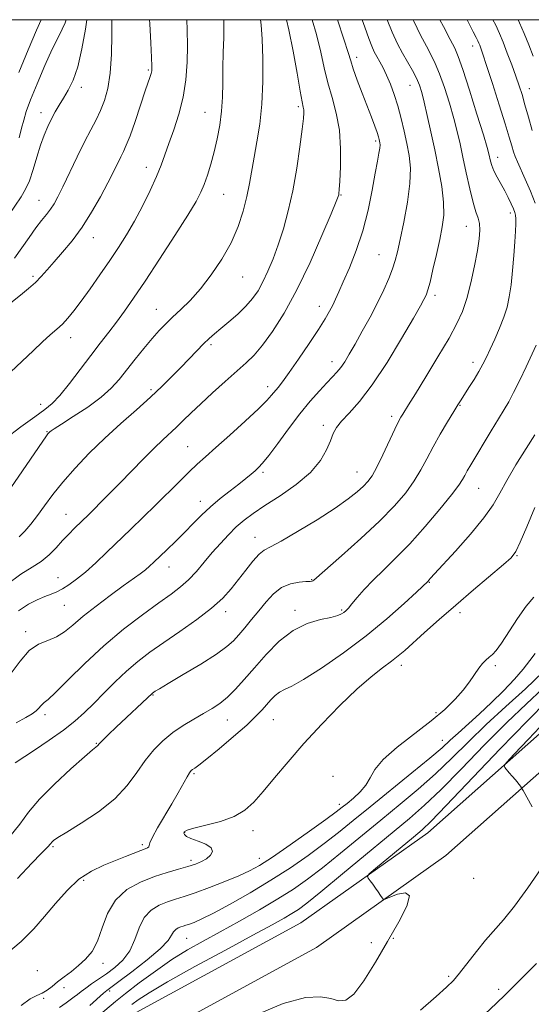
# Model space of a CAD drawing. Extents: x 2059800 to 2062700, y 287300 to 290200.
# Drawn here: x 2061568 to 2061722, y 289703 to 290000 of the extents above; entities that cross this region are included whole.
import ezdxf

# ---------------------------------------------------------------- set-up
doc = ezdxf.new("R2010")
doc.units = 0
doc.header["$MEASUREMENT"] = 0
for name, color, linetype, lineweight in [('BREAKLINE DTM HARD', 7, 'Continuous', 0), ('CONTOUR INDEX', 41, 'Continuous', 13), ('CONTOUR INTERMEDIATE', 44, 'Continuous', 0), ('GRID LINE', 7, 'Continuous', 0), ('SPOT ELEVATION DTM', 2, 'Continuous', 13)]:
    doc.layers.add(name, color=color, linetype=linetype, lineweight=lineweight)

msp = doc.modelspace()

# ---------------------------------------------------------------- linework, layer by layer
at = {"layer": 'BREAKLINE DTM HARD'}
for points in [[(2061906.85, 289937.97, 966.62), (2061862.78, 289908.23, 970.24), (2061825.83, 289877.94, 972.86), (2061801.13, 289854.54, 976.47), (2061776.64, 289831.88, 981.45), (2061740.43, 289798.46, 984.44), (2061690.72, 289754.46, 987.32), (2061652.46, 289727.22, 988.73), (2061602.8, 289700.11, 988.57), (2061558.14, 289666.54, 989.36), (2061514.83, 289634.14, 990.98), (2061494.57, 289621.72, 990.62)], [(2061911.77, 289930.68, 966.62), (2061868.04, 289901.17, 970.24), (2061831.65, 289871.33, 972.86), (2061807.14, 289848.12, 976.47), (2061782.61, 289825.42, 981.45), (2061746.33, 289791.93, 984.44), (2061696.2, 289747.56, 987.32), (2061657.14, 289719.75, 988.73), (2061607.58, 289692.69, 988.57), (2061563.42, 289659.5, 989.36), (2061519.78, 289626.85, 990.98), (2061499.17, 289614.22, 990.62)]]:
    msp.add_polyline3d(points, dxfattribs=at)
at = {"layer": 'CONTOUR INDEX', "flags": 128}
for points, elevation in [([(2061563.185, 289873.423), (2061567.906, 289877.006), (2061572.137, 289880.089), (2061575.162, 289882.261), (2061577.442, 289884.124), (2061579.733, 289886.534), (2061582.6, 289890.084), (2061585.835, 289894.335), (2061589.038, 289898.587), (2061591.9, 289902.301), (2061594.46, 289905.58), (2061596.848, 289908.688), (2061599.238, 289911.941), (2061601.975, 289915.864), (2061605.45, 289921.035), (2061609.833, 289927.702), (2061614.428, 289934.797), (2061618.318, 289940.925), (2061620.836, 289945.086), (2061622.302, 289947.871), (2061623.287, 289950.268), (2061624.256, 289953.082), (2061625.265, 289956.386), (2061626.266, 289960.069), (2061627.204, 289964.023), (2061627.996, 289968.155), (2061628.553, 289972.372), (2061628.825, 289976.612), (2061628.91, 289980.937), (2061628.945, 289985.44), (2061629.037, 289990.12), (2061629.158, 289994.612), (2061629.249, 289998.458), (2061629.254, 290000)], 1020), ([(2061564.708, 289802.246), (2061567.78, 289806.266), (2061570.51, 289809.439), (2061573.306, 289811.375), (2061576.108, 289812.534), (2061578.741, 289813.59), (2061581.136, 289815.101), (2061583.646, 289817.177), (2061586.731, 289819.81), (2061590.657, 289822.921), (2061594.916, 289826.128), (2061598.804, 289828.975), (2061603.935, 289832.676), (2061605.523, 289833.871), (2061606.811, 289834.938), (2061608.122, 289836.137), (2061612.047, 289839.909), (2061614.687, 289842.484), (2061617.4, 289845.194), (2061619.961, 289847.826), (2061622.484, 289850.373), (2061625.168, 289852.878), (2061628.122, 289855.356), (2061631.097, 289857.692), (2061633.754, 289859.742), (2061635.835, 289861.401), (2061637.406, 289862.714), (2061638.616, 289863.766), (2061639.657, 289864.721), (2061640.896, 289866.072), (2061642.743, 289868.392), (2061645.466, 289872.035), (2061648.758, 289876.465), (2061652.168, 289880.927), (2061655.307, 289884.791), (2061658.033, 289887.932), (2061660.264, 289890.347), (2061661.968, 289892.099), (2061663.301, 289893.496), (2061664.47, 289894.907), (2061665.673, 289896.67), (2061667.069, 289898.991), (2061668.81, 289902.04), (2061670.972, 289905.886), (2061673.328, 289910.187), (2061675.578, 289914.494), (2061677.472, 289918.428), (2061678.973, 289921.873), (2061680.096, 289924.781), (2061680.892, 289927.247), (2061681.574, 289929.933), (2061682.393, 289933.644), (2061683.494, 289938.874), (2061684.609, 289944.87), (2061685.365, 289950.571), (2061685.488, 289955.184), (2061685.096, 289958.997), (2061684.405, 289962.571), (2061683.595, 289966.335), (2061682.695, 289970.205), (2061681.699, 289973.97), (2061680.609, 289977.445), (2061679.47, 289980.55), (2061678.336, 289983.234), (2061677.257, 289985.467), (2061676.264, 289987.318), (2061675.387, 289988.879), (2061674.622, 289990.299), (2061673.851, 289991.974), (2061672.923, 289994.355), (2061671.725, 289997.769), (2061670.975, 290000)], 1010), ([(2061567.458, 289964.364), (2061568.2, 289967.231), (2061568.813, 289969.647), (2061569.601, 289972.23), (2061570.891, 289975.748), (2061572.874, 289980.653), (2061575.214, 289986.137), (2061577.441, 289991.079), (2061579.178, 289994.635), (2061580.433, 289997.09), (2061581.306, 289999.005), (2061581.626, 290000)], 1030), ([(2061722.249, 289966.5), (2061721.104, 289970.583), (2061720.072, 289974.318), (2061719.189, 289977.361), (2061718.33, 289980.059), (2061717.334, 289982.932), (2061716.094, 289986.329), (2061714.743, 289989.911), (2061713.47, 289993.168), (2061712.38, 289995.796), (2061711.24, 289998.303), (2061710.414, 290000)], 1000), ([(2061563.032, 289717.327), (2061568.075, 289721.594), (2061571.875, 289725.375), (2061575.133, 289729.113), (2061578.43, 289733.1), (2061581.884, 289737.016), (2061585.497, 289740.39), (2061589.24, 289742.88), (2061592.954, 289744.663), (2061599.556, 289747.269), (2061604.143, 289749.116), (2061605.464, 289749.618), (2061606.221, 289749.928), (2061606.556, 289750.183), (2061606.889, 289751.419), (2061607.653, 289753.135), (2061609.219, 289755.944), (2061613.488, 289763.14), (2061615.416, 289766.501), (2061618.133, 289771.362), (2061618.874, 289772.583), (2061619.361, 289773.204), (2061619.792, 289773.548), (2061620.414, 289773.961), (2061621.669, 289774.876), (2061624.05, 289776.751), (2061627.799, 289779.831), (2061632.156, 289783.512), (2061636.113, 289786.979), (2061638.907, 289789.609), (2061640.756, 289791.545), (2061643.409, 289794.596), (2061644.698, 289795.913), (2061646.013, 289796.941), (2061647.485, 289797.685), (2061649.684, 289798.706), (2061653.294, 289800.704), (2061658.729, 289804.171), (2061665.331, 289808.758), (2061672.177, 289813.909), (2061678.43, 289819.066), (2061683.614, 289823.657), (2061687.341, 289827.111), (2061690.819, 289830.44), (2061691.115, 289830.76), (2061691.613, 289831.327), (2061692.782, 289832.635), (2061699.08, 289839.532), (2061703.631, 289844.646), (2061707.699, 289849.55), (2061710.478, 289853.499), (2061712.49, 289856.994), (2061714.586, 289860.849), (2061717.366, 289865.577), (2061720.418, 289870.488), (2061723.075, 289874.592)], 1000), ([(2061601.423, 289702.518), (2061603.333, 289703.945), (2061606.659, 289706.127), (2061612.237, 289709.432), (2061620.427, 289713.994), (2061629.682, 289719.024), (2061637.979, 289723.497), (2061643.771, 289726.639), (2061647.424, 289728.665), (2061649.777, 289730.039), (2061651.711, 289731.288), (2061654.254, 289733.194), (2061658.474, 289736.602), (2061664.987, 289741.987), (2061685.198, 289758.766), (2061689.769, 289762.741), (2061694.7, 289767.433), (2061700.885, 289773.711), (2061707.805, 289780.843), (2061714.588, 289787.697), (2061720.514, 289793.381), (2061725.479, 289797.975)], 990)]:
    msp.add_lwpolyline(points, dxfattribs=dict(at, elevation=elevation))
at = {"layer": 'CONTOUR INTERMEDIATE', "flags": 128}
for points, elevation in [([(2061563.616, 289829.301), (2061567.966, 289832.505), (2061571.372, 289834.623), (2061574.124, 289836.386), (2061576.483, 289838.369), (2061578.585, 289840.533), (2061580.535, 289842.686), (2061582.407, 289844.664), (2061584.162, 289846.422), (2061588.451, 289850.585), (2061590.063, 289852.179), (2061592.139, 289854.262), (2061594.72, 289856.881), (2061597.805, 289860.042), (2061604.923, 289867.357), (2061608.182, 289870.626), (2061610.797, 289873.133), (2061614.894, 289876.92), (2061616.943, 289878.903), (2061619.32, 289881.229), (2061622.249, 289884.028), (2061625.827, 289887.332), (2061629.636, 289890.767), (2061635.933, 289896.335), (2061638.361, 289898.704), (2061640.901, 289901.675), (2061643.935, 289905.851), (2061647.432, 289911.409), (2061651.257, 289918.42), (2061655.21, 289926.675), (2061658.83, 289934.858), (2061661.589, 289941.373), (2061663.126, 289945.073), (2061663.735, 289946.609), (2061663.877, 289947.083), (2061663.939, 289947.526), (2061664.03, 289948.68), (2061664.186, 289951.221), (2061664.395, 289955.553), (2061664.447, 289961.014), (2061664.087, 289966.676), (2061663.152, 289971.808), (2061661.874, 289976.472), (2061660.578, 289980.934), (2061659.491, 289985.446), (2061658.442, 289990.233), (2061657.158, 289995.509), (2061655.858, 290000)], 1014), ([(2061564.213, 289940.842), (2061568.038, 289946.502), (2061569.392, 289948.768), (2061570.563, 289951.381), (2061571.675, 289954.732), (2061572.767, 289958.477), (2061573.857, 289962.093), (2061574.959, 289965.171), (2061576.076, 289967.761), (2061577.208, 289970.032), (2061578.36, 289972.14), (2061579.564, 289974.203), (2061580.86, 289976.329), (2061582.264, 289978.687), (2061583.711, 289981.688), (2061585.111, 289985.803), (2061586.377, 289991.231), (2061587.42, 289997.095), (2061587.833, 290000)], 1028), ([(2061564.628, 289753.349), (2061567.681, 289757.078), (2061570.308, 289760.642), (2061573.55, 289764.573), (2061578.07, 289769.16), (2061583.021, 289773.74), (2061587.175, 289777.407), (2061589.619, 289779.509), (2061591.042, 289780.69), (2061591.726, 289781.42), (2061592.719, 289782.43), (2061594.452, 289784.121), (2061596.735, 289786.31), (2061607.635, 289796.572), (2061608.076, 289796.891), (2061608.526, 289797.185), (2061609.756, 289797.933), (2061612.454, 289799.535), (2061616.969, 289802.201), (2061622.273, 289805.392), (2061627, 289808.382), (2061630.139, 289810.643), (2061632.113, 289812.437), (2061633.7, 289814.222), (2061635.528, 289816.362), (2061637.603, 289818.825), (2061639.78, 289821.483), (2061641.956, 289824.177), (2061644.209, 289826.623), (2061646.658, 289828.506), (2061649.335, 289829.612), (2061651.912, 289830.115), (2061653.971, 289830.29), (2061655.214, 289830.371), (2061655.819, 289830.43), (2061656.081, 289830.502), (2061656.384, 289830.724), (2061664.756, 289838.087), (2061670.545, 289843.271), (2061676.195, 289848.556), (2061680.702, 289853.168), (2061684.093, 289857.133), (2061686.654, 289860.68), (2061688.674, 289864.034), (2061690.465, 289867.398), (2061692.343, 289870.972), (2061694.51, 289874.833), (2061696.708, 289878.567), (2061698.566, 289881.64), (2061699.84, 289883.709), (2061700.791, 289885.215), (2061703.182, 289888.904), (2061704.737, 289891.356), (2061706.205, 289893.781), (2061707.395, 289895.936), (2061708.448, 289898.056), (2061709.587, 289900.501), (2061710.96, 289903.509), (2061712.409, 289906.843), (2061713.7, 289910.145), (2061714.658, 289913.191), (2061715.343, 289916.289), (2061715.871, 289919.877), (2061716.336, 289924.208), (2061716.734, 289928.787), (2061717.032, 289932.931), (2061717.211, 289936.105), (2061717.285, 289938.359), (2061717.278, 289939.889), (2061717.198, 289940.918), (2061716.989, 289941.782), (2061716.576, 289942.841), (2061715.908, 289944.366), (2061715.016, 289946.264), (2061713.953, 289948.352), (2061711.658, 289952.486), (2061710.72, 289954.335), (2061710.085, 289955.938), (2061709.694, 289957.292), (2061709.199, 289959.501), (2061708.668, 289961.423), (2061707.524, 289965.233), (2061705.595, 289971.481), (2061703.324, 289978.709), (2061701.306, 289984.961), (2061699.945, 289988.861), (2061698.865, 289991.362), (2061697.499, 289994), (2061695.45, 289997.931), (2061694.413, 290000)], 1004), ([(2061564.822, 289893.582), (2061568.384, 289896.851), (2061571.63, 289899.998), (2061574.459, 289902.72), (2061576.811, 289904.818), (2061578.784, 289906.498), (2061580.518, 289908.066), (2061582.167, 289909.82), (2061583.956, 289912.028), (2061586.129, 289914.947), (2061588.831, 289918.714), (2061591.822, 289922.974), (2061594.765, 289927.251), (2061597.408, 289931.208), (2061599.835, 289935.06), (2061602.211, 289939.164), (2061604.638, 289943.729), (2061606.94, 289948.385), (2061608.873, 289952.613), (2061610.292, 289956.081), (2061611.434, 289959.206), (2061612.634, 289962.589), (2061614.117, 289966.692), (2061615.671, 289971.424), (2061616.973, 289976.555), (2061617.779, 289981.857), (2061618.159, 289987.124), (2061618.261, 289992.149), (2061618.194, 289996.906), (2061618.032, 290000)], 1022), ([(2061564.89, 289858.636), (2061568.464, 289863.784), (2061575.698, 289874.297), (2061576.137, 289874.884), (2061576.445, 289875.247), (2061576.705, 289875.503), (2061577.077, 289875.812), (2061578.047, 289876.479), (2061580.182, 289877.85), (2061583.786, 289880.135), (2061588.121, 289882.998), (2061592.189, 289885.971), (2061595.251, 289888.707), (2061597.618, 289891.36), (2061602.404, 289897.422), (2061605.084, 289900.72), (2061607.59, 289903.712), (2061609.715, 289906.128), (2061611.665, 289908.178), (2061613.749, 289910.19), (2061616.211, 289912.472), (2061619.038, 289915.237), (2061622.152, 289918.676), (2061625.436, 289922.893), (2061628.62, 289927.65), (2061631.396, 289932.623), (2061633.531, 289937.523), (2061635.083, 289942.203), (2061636.187, 289946.552), (2061636.983, 289950.531), (2061638.335, 289958.491), (2061639.177, 289963.104), (2061640.024, 289968.401), (2061640.667, 289974.51), (2061640.954, 289981.379), (2061640.941, 289988.242), (2061640.742, 289994.153), (2061640.456, 289998.402), (2061640.271, 290000)], 1018), ([(2061564.944, 289914.469), (2061567.818, 289916.848), (2061570.263, 289918.83), (2061572.335, 289920.625), (2061574.132, 289922.441), (2061575.91, 289924.457), (2061577.968, 289926.853), (2061580.515, 289929.775), (2061583.408, 289933.26), (2061586.414, 289937.316), (2061589.315, 289941.866), (2061591.949, 289946.489), (2061594.169, 289950.678), (2061595.872, 289954.04), (2061598.112, 289958.584), (2061598.925, 289960.182), (2061599.787, 289962.057), (2061600.913, 289964.945), (2061602.428, 289969.266), (2061604.079, 289974.165), (2061605.516, 289978.47), (2061607.019, 289982.885), (2061607.299, 289983.786), (2061607.436, 289984.563), (2061607.461, 289985.918), (2061607.376, 289988.581), (2061607.185, 289993.03), (2061606.885, 289998.715), (2061606.798, 290000)], 1024), ([(2061566.004, 289927.997), (2061568.261, 289931.115), (2061570.448, 289934.263), (2061572.454, 289937.098), (2061574.194, 289939.373), (2061575.669, 289941.202), (2061576.904, 289942.792), (2061577.968, 289944.397), (2061579.102, 289946.461), (2061580.589, 289949.475), (2061584.914, 289958.532), (2061587.157, 289963.091), (2061589.06, 289966.75), (2061590.643, 289969.751), (2061591.998, 289972.555), (2061593.19, 289975.605), (2061594.175, 289979.263), (2061594.885, 289983.876), (2061595.277, 289989.54), (2061595.432, 289995.351), (2061595.457, 290000)], 1026), ([(2061566.278, 289775.59), (2061572.1, 289779.418), (2061576.509, 289782.404), (2061580.784, 289785.447), (2061584.245, 289788.156), (2061587.145, 289790.723), (2061589.969, 289793.483), (2061593.093, 289796.66), (2061596.455, 289800.035), (2061599.879, 289803.28), (2061603.277, 289806.175), (2061606.9, 289808.937), (2061611.081, 289811.896), (2061615.979, 289815.269), (2061621.035, 289818.835), (2061625.517, 289822.26), (2061628.892, 289825.306), (2061631.438, 289828.108), (2061633.637, 289830.895), (2061635.854, 289833.789), (2061637.993, 289836.479), (2061639.84, 289838.546), (2061641.369, 289839.781), (2061643.284, 289840.816), (2061646.476, 289842.493), (2061651.471, 289845.384), (2061657.335, 289848.977), (2061662.772, 289852.49), (2061666.772, 289855.303), (2061669.474, 289857.446), (2061671.305, 289859.11), (2061672.675, 289860.548), (2061673.92, 289862.266), (2061675.356, 289864.828), (2061677.184, 289868.545), (2061680.816, 289876.302), (2061681.949, 289878.639), (2061682.667, 289879.989), (2061683.208, 289880.885), (2061684.965, 289883.68), (2061686.998, 289886.958), (2061690.156, 289892.1), (2061693.822, 289898.152), (2061697.167, 289903.831), (2061699.566, 289908.223), (2061701.209, 289911.895), (2061702.49, 289915.782), (2061703.714, 289920.53), (2061704.836, 289925.627), (2061705.726, 289930.271), (2061706.276, 289933.844), (2061706.482, 289936.46), (2061706.365, 289938.417), (2061705.949, 289940.067), (2061705.28, 289941.987), (2061704.41, 289944.809), (2061703.4, 289948.921), (2061702.348, 289953.749), (2061701.362, 289958.472), (2061700.504, 289962.509), (2061699.643, 289966.213), (2061698.601, 289970.172), (2061697.263, 289974.759), (2061695.765, 289979.484), (2061694.307, 289983.64), (2061693.02, 289986.754), (2061691.763, 289989.294), (2061690.324, 289991.959), (2061688.552, 289995.331), (2061686.523, 289999.514), (2061686.313, 290000)], 1006), ([(2061566.532, 289787.649), (2061569.438, 289789.266), (2061571.364, 289790.402), (2061572.606, 289791.282), (2061573.43, 289792.085), (2061574.004, 289792.789), (2061574.468, 289793.323), (2061575.031, 289793.748), (2061576.177, 289794.657), (2061578.457, 289796.775), (2061582.252, 289800.578), (2061587.254, 289805.535), (2061592.985, 289810.865), (2061598.958, 289815.883), (2061604.655, 289820.287), (2061609.55, 289823.869), (2061613.281, 289826.54), (2061616.134, 289828.69), (2061618.555, 289830.827), (2061620.921, 289833.34), (2061623.309, 289836.146), (2061625.725, 289839.041), (2061628.166, 289841.843), (2061630.597, 289844.451), (2061632.975, 289846.782), (2061635.339, 289848.827), (2061638.061, 289850.866), (2061641.599, 289853.25), (2061646.174, 289856.232), (2061651.081, 289859.656), (2061655.38, 289863.27), (2061658.358, 289866.823), (2061660.212, 289870.091), (2061661.363, 289872.856), (2061662.229, 289875.001), (2061663.207, 289876.829), (2061664.688, 289878.743), (2061666.988, 289881.172), (2061670.116, 289884.635), (2061674.004, 289889.673), (2061678.468, 289896.467), (2061682.857, 289903.74), (2061686.402, 289909.858), (2061688.551, 289913.606), (2061689.602, 289915.468), (2061690.071, 289916.349), (2061690.409, 289917.104), (2061690.814, 289918.37), (2061691.42, 289920.733), (2061692.309, 289924.533), (2061693.348, 289929.131), (2061694.348, 289933.642), (2061695.134, 289937.441), (2061695.571, 289940.947), (2061695.536, 289944.839), (2061694.961, 289949.615), (2061693.993, 289955.037), (2061692.839, 289960.687), (2061691.678, 289966.157), (2061690.601, 289971.083), (2061689.678, 289975.111), (2061688.93, 289978.038), (2061688.205, 289980.259), (2061687.307, 289982.319), (2061686.095, 289984.648), (2061683.15, 289989.918), (2061681.653, 289992.731), (2061680.029, 289996.24), (2061678.539, 290000)], 1008), ([(2061567.242, 289821.478), (2061570.251, 289823.444), (2061572.926, 289824.806), (2061575.209, 289825.76), (2061577.09, 289826.499), (2061578.766, 289827.215), (2061580.484, 289828.096), (2061582.455, 289829.317), (2061584.762, 289830.983), (2061587.451, 289833.182), (2061590.542, 289835.955), (2061593.94, 289839.159), (2061601.176, 289846.125), (2061604.872, 289849.703), (2061608.592, 289853.344), (2061615.742, 289860.45), (2061618.739, 289863.396), (2061621.195, 289865.72), (2061623.649, 289867.944), (2061626.8, 289870.751), (2061631.056, 289874.563), (2061635.679, 289878.756), (2061639.643, 289882.446), (2061642.19, 289884.974), (2061643.642, 289886.586), (2061645.573, 289888.948), (2061646.931, 289890.675), (2061648.952, 289893.44), (2061651.772, 289897.504), (2061654.909, 289902.158), (2061657.727, 289906.447), (2061659.745, 289909.646), (2061661.093, 289911.953), (2061662.058, 289913.797), (2061662.915, 289915.605), (2061663.902, 289917.818), (2061665.249, 289920.876), (2061667.088, 289925.098), (2061669.169, 289930.314), (2061671.145, 289936.236), (2061672.74, 289942.509), (2061673.957, 289948.524), (2061674.865, 289953.608), (2061675.53, 289957.259), (2061675.981, 289959.666), (2061676.24, 289961.188), (2061676.335, 289962.156), (2061676.313, 289962.789), (2061676.227, 289963.274), (2061676.105, 289963.807), (2061675.877, 289964.605), (2061675.445, 289965.891), (2061674.732, 289967.849), (2061673.732, 289970.512), (2061670.961, 289977.81), (2061669.474, 289981.783), (2061668.268, 289985.134), (2061667.481, 289987.549), (2061666.72, 289990.071), (2061665.458, 289994.087), (2061663.513, 290000)], 1012), ([(2061567.349, 289984.045), (2061570.191, 289990.904), (2061572.698, 289996.789), (2061574.082, 290000)], 1032), ([(2061567.488, 289843.834), (2061569.147, 289845.48), (2061570.967, 289847.624), (2061572.94, 289850.208), (2061575.089, 289853.186), (2061577.582, 289856.565), (2061580.619, 289860.365), (2061584.339, 289864.57), (2061588.622, 289869.032), (2061593.285, 289873.565), (2061598.118, 289877.995), (2061602.816, 289882.176), (2061607.048, 289885.968), (2061610.578, 289889.285), (2061613.553, 289892.232), (2061616.215, 289894.969), (2061621.086, 289900.015), (2061623.11, 289902.062), (2061624.777, 289903.667), (2061626.376, 289905.098), (2061628.274, 289906.712), (2061630.709, 289908.764), (2061633.39, 289911.111), (2061635.893, 289913.508), (2061637.902, 289915.796), (2061639.535, 289918.147), (2061641.015, 289920.814), (2061642.526, 289924.006), (2061644.078, 289927.748), (2061645.643, 289932.018), (2061647.187, 289936.816), (2061648.66, 289942.226), (2061650.011, 289948.352), (2061651.187, 289955.109), (2061652.139, 289961.647), (2061652.819, 289966.925), (2061653.199, 289970.201), (2061653.335, 289971.911), (2061653.307, 289972.793), (2061653.162, 289973.602), (2061652.837, 289975.192), (2061652.238, 289978.439), (2061651.309, 289983.849), (2061650.14, 289990.457), (2061648.859, 289996.931), (2061648.117, 290000)], 1016), ([(2061723.164, 289944.611), (2061721.697, 289948.214), (2061720.134, 289951.817), (2061717.792, 289957.093), (2061717.137, 289958.688), (2061716.631, 289960.125), (2061716.101, 289961.869), (2061715.331, 289964.484), (2061714.097, 289968.557), (2061712.29, 289974.334), (2061710.27, 289980.684), (2061708.511, 289986.138), (2061707.373, 289989.591), (2061706.747, 289991.401), (2061706.408, 289992.293), (2061706.148, 289992.916), (2061705.823, 289993.617), (2061705.308, 289994.663), (2061704.491, 289996.287), (2061702.595, 290000)], 1002), ([(2061722.574, 289989.016), (2061721.249, 289992.378), (2061719.856, 289995.837), (2061718.469, 289999.093), (2061718.06, 290000)], 998), ([(2061566.976, 289740.656), (2061571.287, 289745.267), (2061574.058, 289748.167), (2061576.299, 289750.391), (2061576.714, 289750.848), (2061577.003, 289751.216), (2061577.305, 289751.579), (2061577.836, 289752.067), (2061579.131, 289752.98), (2061581.8, 289754.659), (2061586.164, 289757.337), (2061591.375, 289760.79), (2061596.29, 289764.684), (2061600.048, 289768.707), (2061602.913, 289772.637), (2061605.427, 289776.274), (2061608.042, 289779.466), (2061610.848, 289782.24), (2061613.839, 289784.672), (2061616.983, 289786.826), (2061620.118, 289788.734), (2061623.052, 289790.418), (2061625.653, 289791.938), (2061628.026, 289793.507), (2061630.334, 289795.378), (2061632.739, 289797.762), (2061635.389, 289800.716), (2061638.427, 289804.257), (2061641.952, 289808.289), (2061645.882, 289812.27), (2061650.087, 289815.544), (2061654.383, 289817.637), (2061658.352, 289818.802), (2061661.52, 289819.471), (2061663.561, 289820.012), (2061664.731, 289820.512), (2061665.434, 289820.992), (2061666.042, 289821.51), (2061666.789, 289822.274), (2061667.875, 289823.529), (2061669.467, 289825.447), (2061671.596, 289827.918), (2061674.257, 289830.757), (2061677.446, 289833.858), (2061681.157, 289837.427), (2061685.383, 289841.747), (2061690.001, 289846.896), (2061694.425, 289852.138), (2061697.952, 289856.532), (2061700.091, 289859.402), (2061701.212, 289861.133), (2061701.897, 289862.376), (2061702.662, 289863.727), (2061703.751, 289865.57), (2061709.925, 289875.865), (2061712.122, 289879.492), (2061713.797, 289882.232), (2061715.186, 289884.603), (2061716.662, 289887.382), (2061718.482, 289891.086), (2061720.433, 289895.193), (2061723.489, 289901.668)], 1002), ([(2061568.087, 289702.261), (2061570.792, 289704.238), (2061572.806, 289705.255), (2061574.416, 289705.953), (2061575.883, 289706.852), (2061577.382, 289708.014), (2061579.065, 289709.382), (2061581.035, 289710.906), (2061583.195, 289712.559), (2061585.399, 289714.32), (2061587.511, 289716.227), (2061589.439, 289718.56), (2061591.104, 289721.657), (2061592.527, 289725.68), (2061594.142, 289730.079), (2061596.484, 289734.126), (2061599.904, 289737.253), (2061604.017, 289739.533), (2061608.254, 289741.199), (2061612.133, 289742.461), (2061615.516, 289743.443), (2061618.352, 289744.247), (2061620.622, 289744.975), (2061622.438, 289745.724), (2061623.943, 289746.59), (2061625.185, 289747.635), (2061625.825, 289748.783), (2061625.424, 289749.924), (2061623.757, 289750.966), (2061621.437, 289751.882), (2061619.285, 289752.668), (2061617.942, 289753.321), (2061617.319, 289753.865), (2061617.145, 289754.33), (2061617.281, 289754.759), (2061618.125, 289755.238), (2061620.205, 289755.864), (2061623.798, 289756.729), (2061628.169, 289757.883), (2061632.332, 289759.373), (2061635.571, 289761.265), (2061638.26, 289763.724), (2061641.045, 289766.936), (2061644.46, 289771.031), (2061648.586, 289775.9), (2061653.39, 289781.378), (2061658.759, 289787.226), (2061664.256, 289792.915), (2061669.365, 289797.844), (2061673.664, 289801.565), (2061677.12, 289804.25), (2061679.794, 289806.223), (2061681.844, 289807.834), (2061683.797, 289809.524), (2061689.759, 289814.897), (2061694.149, 289818.794), (2061699.203, 289823.202), (2061704.595, 289827.813), (2061713.586, 289835.413), (2061715.932, 289837.513), (2061717.311, 289839.344), (2061718.633, 289842.178), (2061720.59, 289846.876), (2061723.023, 289852.655)], 998), ([(2061579.667, 289701.61), (2061581.598, 289703.081), (2061584.075, 289704.84), (2061585.067, 289705.617), (2061586.155, 289706.492), (2061587.521, 289707.526), (2061589.298, 289708.765), (2061591.433, 289710.213), (2061593.826, 289711.862), (2061596.348, 289713.735), (2061598.761, 289715.981), (2061600.798, 289718.777), (2061602.311, 289722.177), (2061603.621, 289725.726), (2061605.168, 289728.844), (2061607.267, 289731.09), (2061609.728, 289732.585), (2061612.24, 289733.591), (2061614.622, 289734.371), (2061617.229, 289735.186), (2061620.549, 289736.296), (2061624.851, 289737.866), (2061629.525, 289739.675), (2061633.743, 289741.406), (2061636.99, 289742.896), (2061640.009, 289744.596), (2061643.854, 289747.113), (2061649.177, 289750.787), (2061655.01, 289754.892), (2061659.982, 289758.439), (2061663.106, 289760.714), (2061664.944, 289762.115), (2061666.443, 289763.318), (2061668.318, 289764.864), (2061670.355, 289766.749), (2061672.107, 289768.836), (2061673.355, 289771.049), (2061674.789, 289773.558), (2061677.328, 289776.596), (2061681.556, 289780.285), (2061691.793, 289788.222), (2061695.879, 289791.697), (2061699.01, 289794.756), (2061701.422, 289797.516), (2061703.332, 289800.056), (2061706.16, 289804.167), (2061707.292, 289805.57), (2061708.318, 289806.611), (2061709.277, 289807.429), (2061710.238, 289808.225), (2061711.404, 289809.457), (2061713.014, 289811.65), (2061717.776, 289819.12), (2061720.393, 289822.839), (2061722.778, 289825.585)], 996), ([(2061588.787, 289702.251), (2061592.9, 289705.947), (2061593.871, 289706.77), (2061595.131, 289707.732), (2061597.507, 289709.497), (2061601.473, 289712.473), (2061606.083, 289716.061), (2061610.034, 289719.411), (2061612.362, 289721.856), (2061613.453, 289723.47), (2061614.032, 289724.51), (2061614.683, 289725.207), (2061615.447, 289725.671), (2061616.226, 289725.983), (2061616.966, 289726.226), (2061617.775, 289726.478), (2061618.805, 289726.823), (2061620.257, 289727.375), (2061622.529, 289728.394), (2061626.068, 289730.171), (2061631.124, 289732.894), (2061637.155, 289736.316), (2061643.423, 289740.084), (2061649.309, 289743.891), (2061654.669, 289747.61), (2061659.479, 289751.16), (2061663.826, 289754.546), (2061668.246, 289758.115), (2061673.385, 289762.301), (2061685.987, 289772.5), (2061691.41, 289776.965), (2061695.047, 289780.1), (2061697.535, 289782.38), (2061699.872, 289784.551), (2061706.329, 289790.34), (2061710.026, 289793.778), (2061713.621, 289797.344), (2061716.868, 289800.796), (2061719.537, 289803.88), (2061721.513, 289806.421), (2061723.157, 289808.56)], 994), ([(2061591.412, 289699.107), (2061596.503, 289703.447), (2061599.496, 289705.886), (2061603.639, 289709.073), (2061608.539, 289712.658), (2061613.566, 289716.109), (2061618.272, 289719.051), (2061622.948, 289721.727), (2061628.067, 289724.541), (2061633.908, 289727.771), (2061639.97, 289731.197), (2061645.553, 289734.479), (2061650.2, 289737.417), (2061654.423, 289740.38), (2061658.976, 289743.881), (2061664.407, 289748.266), (2061676.561, 289758.269), (2061682.393, 289763.042), (2061687.878, 289767.621), (2061693.055, 289772.199), (2061698.009, 289776.942), (2061703.009, 289781.903), (2061708.373, 289787.107), (2061714.263, 289792.526), (2061720.215, 289797.922), (2061725.611, 289803.001)], 992), ([(2061638.037, 289699.044), (2061647.104, 289702.834), (2061653.808, 289704.644), (2061658.346, 289704.918), (2061661.451, 289704.362), (2061663.817, 289703.714), (2061665.973, 289703.845), (2061668.403, 289705.656), (2061671.459, 289709.734), (2061674.961, 289715.394), (2061678.595, 289721.634), (2061681.978, 289727.509), (2061684.445, 289732.308), (2061685.264, 289735.373), (2061684.024, 289736.321), (2061681.622, 289735.855), (2061679.275, 289734.949), (2061677.915, 289734.408), (2061677.322, 289734.356), (2061676.986, 289734.749), (2061676.495, 289735.527), (2061675.815, 289736.571), (2061675.009, 289737.746), (2061674.149, 289738.918), (2061673.351, 289739.956), (2061672.741, 289740.728), (2061672.51, 289741.232), (2061673.1, 289741.981), (2061675.015, 289743.619), (2061686.396, 289753.118), (2061689.034, 289755.354), (2061691.789, 289757.97), (2061696.345, 289762.667), (2061712.602, 289779.784), (2061720.802, 289788.287), (2061726.765, 289794.236)], 988), ([(2061722.263, 289762.239), (2061719.56, 289767.178), (2061719.08, 289767.988), (2061718.682, 289768.519), (2061717.192, 289770.374), (2061716.252, 289771.51), (2061715.336, 289772.576), (2061713.954, 289774.128), (2061713.761, 289774.611), (2061714.513, 289775.665), (2061716.854, 289778.195), (2061721.098, 289782.709), (2061726.24, 289788.149)], 986), ([(2061688.578, 289700.866), (2061693.301, 289704.993), (2061696.414, 289707.797), (2061698.47, 289709.857), (2061700.338, 289712.067), (2061705.406, 289718.571), (2061708.173, 289721.986), (2061713.57, 289728.149), (2061716.911, 289732.264), (2061720.989, 289737.766), (2061724.998, 289743.632)], 986), ([(2061707.957, 289699.663), (2061711.498, 289702.971), (2061714.067, 289705.435), (2061720.656, 289711.997), (2061723.528, 289714.943)], 984)]:
    msp.add_lwpolyline(points, dxfattribs=dict(at, elevation=elevation))
at = {"layer": 'GRID LINE', "flags": 128}
msp.add_lwpolyline([(2060000, 287500), (2062500, 287500), (2062500, 290000), (2060000, 290000), (2060000, 287500)], dxfattribs=at)
at = {"layer": 'SPOT ELEVATION DTM'}
for p in [(2061704.29, 289992.03, 1002.6), (2061669.27, 289988.6, 1011.5), (2061606.44, 289984.79, 1024.2), (2061586.21, 289979.54, 1027.5), (2061685.43, 289980.22, 1008.8), (2061721.42, 289979.16, 999.3), (2061574.01, 289971.91, 1028.6), (2061623.53, 289972.06, 1020.9), (2061651.69, 289973.71, 1016.3), (2061675, 289963.38, 1012.3), (2061711.87, 289958.4, 1003.4), (2061605.78, 289955.43, 1022.6), (2061573.48, 289945.4, 1026.8), (2061629.17, 289947.27, 1019.1), (2061664.57, 289947.02, 1013.9), (2061715.64, 289941.64, 1004.4), (2061702.41, 289937.62, 1006.8), (2061589.87, 289934.21, 1023.3), (2061676.02, 289929.01, 1010.9), (2061571.63, 289922.51, 1024.3), (2061634.87, 289922.25, 1017.2), (2061692.97, 289916.72, 1007.6), (2061608.81, 289912.51, 1018.8), (2061658.01, 289913.46, 1012.6), (2061583.03, 289903.93, 1021.4), (2061625.37, 289901.82, 1015.7), (2061661.84, 289896.68, 1010.6), (2061704.44, 289896.56, 1004.5), (2061642.41, 289889.14, 1012.5), (2061607.27, 289888.28, 1016.3), (2061573.93, 289883.81, 1020.6), (2061700.46, 289883.57, 1003.9), (2061679.81, 289880.23, 1006.4), (2061659.23, 289877.45, 1008.4), (2061575.84, 289875.57, 1018.1), (2061618.31, 289871.02, 1012.9), (2061641.07, 289863.31, 1009.7), (2061669.44, 289863.41, 1006.8), (2061706.15, 289858.43, 1001.1), (2061622.08, 289854.54, 1010.6), (2061581.59, 289850.64, 1014.8), (2061638.64, 289843.71, 1006.7), (2061717.72, 289838.13, 997.9), (2061612.71, 289834.71, 1009.3), (2061579.13, 289831.52, 1012.8), (2061655.67, 289830.92, 1004.1), (2061691.26, 289830.04, 999.9), (2061581.09, 289823.11, 1011.1), (2061629.72, 289821.19, 1005.5), (2061650.65, 289821.59, 1002.4), (2061664.76, 289821.7, 1002.2), (2061700.49, 289820.91, 997.5), (2061569.4, 289815.2, 1010.4), (2061682.79, 289805.03, 997.5), (2061711.09, 289804.89, 995.7), (2061607.85, 289796.09, 1003.9), (2061693.2, 289790.69, 996.3), (2061575.26, 289790.1, 1007.6), (2061630.29, 289788.46, 1001.2), (2061644.18, 289788.57, 999.1), (2061695.1, 289782.35, 994.8), (2061590.78, 289781.49, 1004.1), (2061620.18, 289772.32, 999.8), (2061662.16, 289771.43, 996.7), (2061664.08, 289763.07, 996.5), (2061638, 289755.05, 997.5), (2061617.41, 289754.56, 997.9), (2061577.68, 289750.28, 1001.8), (2061604.65, 289750.79, 1000.3), (2061619.35, 289746.14, 998.4), (2061639.93, 289746.69, 996.7), (2061586.94, 289740.05, 999.6), (2061704.56, 289740.63, 987.9), (2061618.02, 289722.56, 993.1), (2061680.35, 289722.56, 987.6), (2061673.68, 289721.24, 989.4), (2061592.79, 289714.99, 997.6), (2061572.89, 289712.79, 998.7), (2061697.05, 289711.1, 986.3), (2061580.99, 289707.6, 997.7), (2061574.84, 289704.43, 997.9), (2061594.74, 289706.66, 993.7), (2061712.16, 289707.12, 984.3)]:
    msp.add_point(p, dxfattribs=at)

doc.saveas('drawing.dxf')
